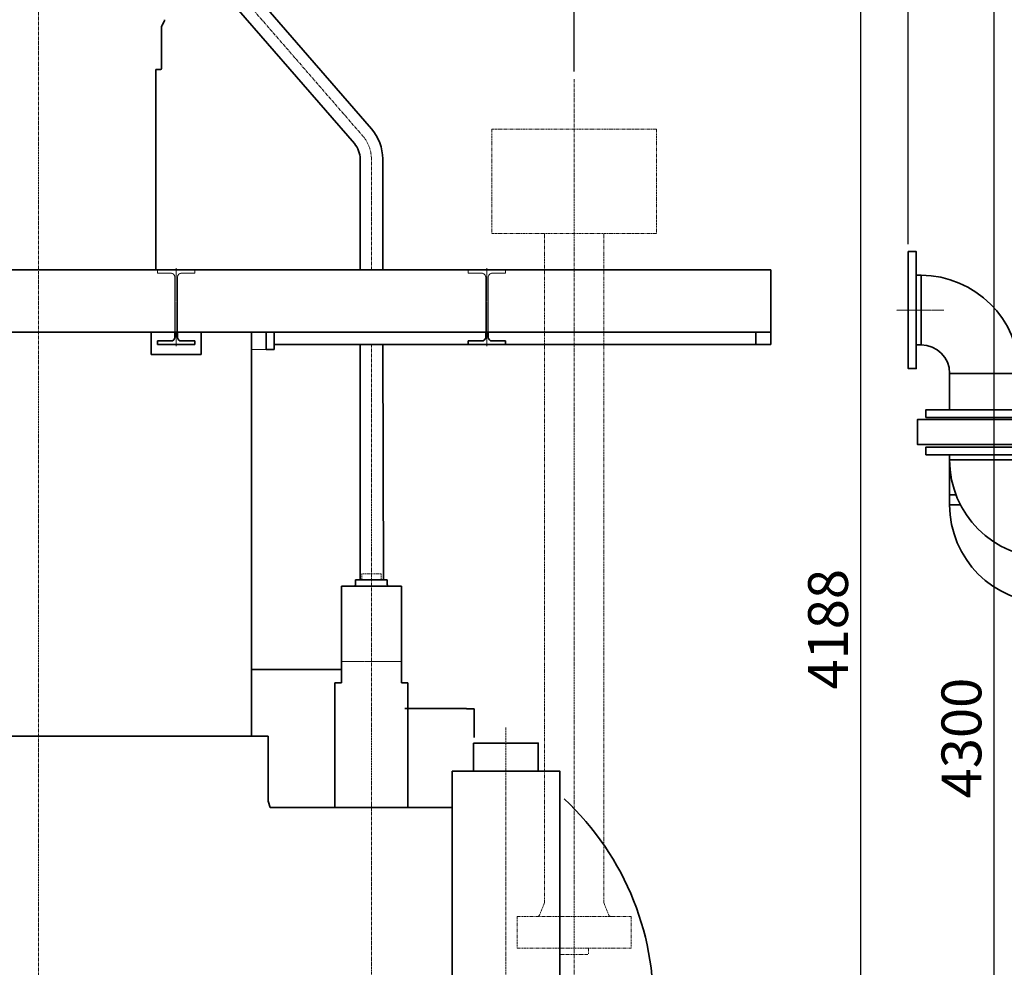
# Model space of a CAD drawing. Extents: x -26191 to -46, y -144 to 44475.
# Drawn here: x -24359 to -22382, y 40195 to 42098 of the extents above; entities that cross this region are included whole.
import ezdxf

# ---------------------------------------------------------------- set-up
doc = ezdxf.new("R2010")
doc.units = 0
doc.header["$LTSCALE"] = 5
doc.header["$PDMODE"] = 1
for name, pattern in [('CENTER', [2, 1.25, -0.25, 0.25, -0.25]), ('DASHED', [0.75, 0.5, -0.25]), ('PHANTOM', [2.5, 1.25, -0.25, 0.25, -0.25, 0.25, -0.25])]:
    doc.linetypes.add(name, pattern=pattern)
doc.layers.get('0').update_dxf_attribs({"color": 255, "linetype": 'CONTINUOUS'})
doc.layers.get('Defpoints').update_dxf_attribs({"color": 251, "linetype": 'CONTINUOUS'})
for name, color, linetype, lineweight in [('CENT001', 213, 'CENTER', 18), ('DASH001', 30, 'DASHED', 18), ('DIM001', 255, 'CONTINUOUS', 18), ('LINE001', 2, 'CONTINUOUS', 18), ('LINE002', 4, 'CONTINUOUS', 35), ('PHAN001', 1, 'PHANTOM', 13)]:
    doc.layers.add(name, color=color, linetype=linetype, lineweight=lineweight)
doc.styles.add('Dim_std', font='simplex.shx', dxfattribs={"width": 0.8, "bigfont": 'extfont.shx'})
doc.dimstyles.new('S1-25', dxfattribs={"dimscale": 25, "dimtxt": 3.2, "dimasz": 3, "dimexe": 1, "dimexo": 0.6, "dimgap": 1, "dimtad": 1, "dimdec": 3, "dimdsep": 46, "dimtxsty": 'Dim_std', "dimblk1": 'OPEN', "dimblk2": 'OPEN', "dimsah": 1, "dimcen": 0, "dimclrd": 256, "dimclre": 256, "dimclrt": 256, "dimadec": 3, "dimazin": 2, "dimtfac": 1, "dimtdec": 3, "dimtmove": 0, "dimatfit": 0, "dimldrblk": 'OPEN', "dimfxl": 1, "dimtfill": 1, "dimtolj": 1, "dimtzin": 0, "dimarcsym": 0})

# ---------------------------------------------------------------- blocks, each defined once
blk = doc.blocks.new('AC出入口管')
at = {"layer": 'CENT001', "ltscale": 0.5}
blk.add_line((-39544.1, 44072.2), (-39639.4, 44072.2), dxfattribs=at)
at = {"layer": 'LINE002'}
for p, q in [((-39589.6, 44142.1), (-39599.6, 44142.1)), ((-39589.6, 44002.3), (-39589.6, 44142.1)), ((-39589.6, 44002.3), (-39599.6, 44002.3)), ((-39532.5, 43945.2), (-39532.5, 43872.2)), ((-39532.5, 43945.2), (-39392.7, 43945.2)), ((-39392.7, 43945.2), (-39392.7, 43872.2)), ((-39532.5, 43771.2), (-39532.5, 43781.2)), ((-39392.7, 43771.2), (-39532.5, 43771.2)), ((-39392.7, 43771.2), (-39392.7, 43781.2)), ((-39335.6, 43714.1), (-39092.6, 43714.1)), ((-39335.6, 43714.1), (-39335.6, 43574.3)), ((-39532.5, 43681.2), (-39532.5, 43701.2)), ((-39510.7, 43681.2), (-39532.5, 43681.2)), ((-39335.6, 43574.3), (-39092.6, 43574.3)), ((-39335.6, 43574.3), (-39335.6, 43484.3)), ((-39092.6, 43422.1), (-39092.6, 43500.3)), ((-39074.6, 43497.7), (-39074.6, 43422.1)), ((-39335.6, 43484.3), (-39092.6, 43484.3)), ((-39074.6, 43422.1), (-39092.6, 43422.1))]:
    blk.add_line(p, q, dxfattribs=at)
for points in [[(-39615.6, 44189.7), (-39599.6, 44189.7), (-39599.6, 43954.7), (-39615.6, 43954.7)], [(-39580.1, 43856.2), (-39345.1, 43856.2), (-39345.1, 43872.2), (-39580.1, 43872.2)], [(-39580.1, 43781.2), (-39345.1, 43781.2), (-39345.1, 43797.2), (-39580.1, 43797.2)], [(-39092.6, 43776.7), (-39074.6, 43776.7), (-39074.6, 43511.7), (-39092.6, 43511.7)]]:
    blk.add_lwpolyline(points, close=True, dxfattribs=at)
for points in [[(-39275.6, 43842.9), (-39275.6, 43885.7), (-39219.6, 43885.7), (-39219.6, 43842.8)], [(-39309.1, 43802.2), (-39596.6, 43802.2), (-39596.6, 43852.7), (-39275.6, 43852.7)], [(-39519.6, 43701.2), (-39523.2, 43701.2), (-39526.5, 43701.2), (-39529.1, 43701.2), (-39531, 43701.2), (-39532.1, 43701.2), (-39532.5, 43701.2), (-39532.5, 43771.2)]]:
    blk.add_lwpolyline(points, dxfattribs=at)
blk.add_circle((-39247.7, 43787.1), 62.4, dxfattribs=at)
for centre, radius, start, end in [((-39589.6, 43945.2), 196.9, 0, 90), ((-39589.6, 43945.2), 57.1, 0, 90), ((-39247.4, 43867.9), 62.3, 319.4652, 194.1409), ((-39335.6, 43771.2), 196.9, 180, 270), ((-39335.6, 43771.2), 57.1, 180, 270), ((-39335.6, 43681.2), 196.9, 180, 270)]:
    blk.add_arc(centre, radius, start, end, dxfattribs=at)
blk = doc.blocks.new('_OPEN')
at = {"color": 0, "linetype": 'ByBlock'}
for p, q in [((-1, 0.167), (0, 0)), ((0, 0), (-1, -0.167)), ((0, 0), (-1, 0))]:
    blk.add_line(p, q, dxfattribs=at)
blk = doc.blocks.new('*D23')
at = {"layer": 'Defpoints', "color": 0, "linetype": 'ByBlock', "transparency": 16777216}
for p in [(-22575, 44030.7), (-19720, 43122.2), (-22575, 41632.2)]:
    blk.add_point(p, dxfattribs=at)
at = {"layer": 'DIM001', "linetype": 'ByBlock', "lineweight": -2, "transparency": 16777216}
for p, q in [((-22575, 41647.2), (-22575, 44055.7)), ((-19720, 43137.2), (-19720, 44055.7)), ((-19795, 44030.7), (-22500, 44030.7))]:
    blk.add_line(p, q, dxfattribs=at)
at = {"layer": 'DIM001', "linetype": 'ByBlock', "lineweight": -2, "transparency": 16777216, "xscale": 75, "yscale": 75, "zscale": 75, "rotation": 180}
blk.add_blockref('_OPEN', (-22575, 44030.7), dxfattribs=at)
at = {"layer": 'DIM001', "linetype": 'ByBlock', "lineweight": -2, "transparency": 16777216, "xscale": 75, "yscale": 75, "zscale": 75}
blk.add_blockref('_OPEN', (-19720, 44030.7), dxfattribs=at)
at = {"layer": 'DIM001', "linetype": 'ByBlock', "lineweight": -2, "transparency": 16777216, "insert": (-21147.5, 44095.7), "char_height": 80, "attachment_point": 5, "style": 'Dim_std', "bg_fill": 3, "box_fill_scale": 1.1, "bg_fill_color": 9, "bg_fill_true_color": 13158600, "bg_fill_transparency": 0}
blk.add_mtext('\\A1;2855', dxfattribs=at)
blk = doc.blocks.new('*D25')
at = {"layer": 'Defpoints', "color": 0, "ltscale": 0.5, "transparency": 16777216}
for p in [(-21446.5, 43079.7), (-22403.1, 38779.7), (-20920.5, 38779.7)]:
    blk.add_point(p, dxfattribs=at)
at = {"layer": 'DIM001', "lineweight": -2, "ltscale": 0.5, "transparency": 16777216}
for p, q in [((-21461.5, 43079.7), (-22428.1, 43079.7)), ((-22403.1, 43004.7), (-22403.1, 38854.7)), ((-20935.5, 38779.7), (-22428.1, 38779.7))]:
    blk.add_line(p, q, dxfattribs=at)
at = {"layer": 'DIM001', "lineweight": -2, "ltscale": 0.5, "transparency": 16777216, "xscale": 75, "yscale": 75, "zscale": 75}
for p, rotation in [((-22403.1, 43079.7), 90), ((-22403.1, 38779.7), 270)]:
    blk.add_blockref('_OPEN', p, dxfattribs=dict(at, rotation=rotation))
at = {"layer": 'DIM001', "ltscale": 0.5, "transparency": 16777216, "insert": (-22468.1, 40655.2), "char_height": 80, "attachment_point": 5, "rotation": 90, "style": 'Dim_std', "bg_fill": 3, "box_fill_scale": 1.1, "bg_fill_color": 9, "bg_fill_true_color": 13158600, "bg_fill_transparency": 0}
blk.add_mtext('\\A1;4300', dxfattribs=at)
blk = doc.blocks.new('*D27')
at = {"layer": 'Defpoints', "color": 0, "ltscale": 0.5, "transparency": 16777216}
for p in [(-24305.1, 42967.7), (-23417.5, 38779.7), (-22670.9, 38779.7)]:
    blk.add_point(p, dxfattribs=at)
at = {"layer": 'DIM001', "lineweight": -2, "ltscale": 0.5, "transparency": 16777216}
for p, q in [((-24290.1, 42967.7), (-22645.9, 42967.7)), ((-22670.9, 42892.7), (-22670.9, 38854.7)), ((-23402.5, 38779.7), (-22645.9, 38779.7))]:
    blk.add_line(p, q, dxfattribs=at)
at = {"layer": 'DIM001', "lineweight": -2, "ltscale": 0.5, "transparency": 16777216, "xscale": 75, "yscale": 75, "zscale": 75}
for p, rotation in [((-22670.9, 42967.7), 90), ((-22670.9, 38779.7), 270)]:
    blk.add_blockref('_OPEN', p, dxfattribs=dict(at, rotation=rotation))
at = {"layer": 'DIM001', "ltscale": 0.5, "transparency": 16777216, "insert": (-22735.9, 40873.7), "char_height": 80, "attachment_point": 5, "rotation": 90, "style": 'Dim_std', "bg_fill": 3, "box_fill_scale": 1.1, "bg_fill_color": 9, "bg_fill_true_color": 13158600, "bg_fill_transparency": 0}
blk.add_mtext('\\A1;4188', dxfattribs=at)
blk = doc.blocks.new('*D18')
at = {"layer": 'Defpoints', "color": 0, "linetype": 'ByBlock', "transparency": 16777216}
for p in [(-23245.6, 42499.1), (-24320.6, 42489.5), (-23245.6, 41978.8)]:
    blk.add_point(p, dxfattribs=at)
at = {"layer": 'DIM001', "linetype": 'ByBlock', "lineweight": -2, "transparency": 16777216}
for p, q in [((-24320.6, 42504.5), (-24320.6, 42524.1)), ((-23245.6, 41993.8), (-23245.6, 42524.1)), ((-24245.6, 42499.1), (-23320.6, 42499.1))]:
    blk.add_line(p, q, dxfattribs=at)
at = {"layer": 'DIM001', "linetype": 'ByBlock', "lineweight": -2, "transparency": 16777216, "xscale": 75, "yscale": 75, "zscale": 75, "rotation": 180}
blk.add_blockref('_OPEN', (-24320.6, 42499.1), dxfattribs=at)
at = {"layer": 'DIM001', "linetype": 'ByBlock', "lineweight": -2, "transparency": 16777216, "xscale": 75, "yscale": 75, "zscale": 75}
blk.add_blockref('_OPEN', (-23245.6, 42499.1), dxfattribs=at)
at = {"layer": 'DIM001', "linetype": 'ByBlock', "lineweight": -2, "transparency": 16777216, "insert": (-23680.8, 42564.1), "char_height": 80, "attachment_point": 5, "style": 'Dim_std', "bg_fill": 3, "box_fill_scale": 1.1, "bg_fill_color": 9, "bg_fill_true_color": 13158600, "bg_fill_transparency": 0}
blk.add_mtext('\\A1;1075', dxfattribs=at)

msp = doc.modelspace()

# ---------------------------------------------------------------- linework, layer by layer
at = {"layer": 'CENT001'}
msp.add_line((-24320.5521, 43063.2561), (-24320.5521, 37652.2717), dxfattribs=at)

# ---------------------------------------------------------------- block references
at = {"layer": 'DIM001'}
msp.add_blockref('AC出入口管', (17040.6444, -2557.4541), dxfattribs=at)

# ---------------------------------------------------------------- dimensions: what is measured, and where the dimension line sits
at = {"layer": 'DIM001', "ltscale": 0.5}
dim = msp.add_linear_dim(base=(-22670.9278, 38779.7106), p1=(-24305.0521, 42967.7096), p2=(-23417.536, 38779.7106), angle=90, dimstyle='S1-25', override={"dimdec": 0}, dxfattribs=at)
dim.commit()
dim.dimension.update_dxf_attribs({"geometry": '*D27', "text_midpoint": (-22735.9278, 40873.7101)})

# ---------------------------------------------------------------- next in the draw order: linework, layer by layer
at = {"layer": 'CENT001'}
for p, q in [((-23652.5616, 41595.7106), (-23652.5616, 41818.398)), ((-23652.5521, 39730.0149), (-23652.5521, 41445.7106)), ((-23382.5521, 40676.2887), (-23382.5521, 39841.9777))]:
    msp.add_line(p, q, dxfattribs=at)
at = {"layer": 'CENT001', "ltscale": 0.5}
for p, q in [((-24044.5521, 41442.2859), (-24044.5521, 41598.705)), ((-23420.5521, 41442.2859), (-23420.5521, 41598.7049)), ((-23592.3824, 40808.7116), (-23712.7323, 40808.7116))]:
    msp.add_line(p, q, dxfattribs=at)
at = {"layer": 'CENT001'}
msp.add_arc((-23722.5616, 41818.398), 70, 0, 40.9462164, dxfattribs=at)
at = {"layer": 'DASH001', "ltscale": 0.5}
for p, q in [((-24082.0521, 41595.7106), (-24007.0521, 41595.7106)), ((-24082.0521, 41588.7106), (-24082.0521, 41595.7106)), ((-24082.0521, 41588.7106), (-24055.0521, 41588.7106)), ((-24007.0521, 41588.7106), (-24034.0521, 41588.7106)), ((-24007.0521, 41588.7106), (-24007.0521, 41595.7106)), ((-23458.0521, 41595.7106), (-23383.0521, 41595.7106)), ((-23458.0521, 41588.7106), (-23458.0521, 41595.7106)), ((-23458.0521, 41588.7106), (-23431.0521, 41588.7106)), ((-23383.0521, 41588.7106), (-23410.0521, 41588.7106)), ((-23383.0521, 41588.7106), (-23383.0521, 41595.7106)), ((-24047.0521, 41470.7106), (-24047.0521, 41580.7106)), ((-24042.0521, 41470.7106), (-24042.0521, 41580.7106)), ((-23423.0521, 41470.7106), (-23423.0521, 41580.7106)), ((-23418.0521, 41470.7106), (-23418.0521, 41580.7106))]:
    msp.add_line(p, q, dxfattribs=at)
at = {"layer": 'DASH001'}
for p, q in [((-23633.1424, 40985.2711), (-23671.9617, 40985.2711)), ((-23671.9617, 40985.2711), (-23671.9617, 40972.8421)), ((-23633.1424, 40985.2711), (-23633.1424, 40972.8421))]:
    msp.add_line(p, q, dxfattribs=at)
at = {"layer": 'DASH001', "ltscale": 0.5}
for centre, start, end in [((-24055.0521, 41580.7106), 0, 90), ((-24034.0521, 41580.7106), 90, 180), ((-23431.0521, 41580.7106), 0, 90), ((-23410.0521, 41580.7106), 90, 180)]:
    msp.add_arc(centre, 8, start, end, dxfattribs=at)
at = {"layer": 'LINE001'}
msp.add_line((-23863.5521, 41435.7106), (-23893.5521, 41435.7106), dxfattribs=at)
at = {"layer": 'LINE002'}
for p, q in [((-23675.2646, 41595.7106), (-23675.2646, 41818.398)), ((-23629.8626, 41595.7106), (-23629.8586, 41818.398)), ((-26190.552, 41595.7106), (-22850.552, 41595.7106)), ((-22850.552, 41595.7106), (-22850.552, 41495.7106)), ((-22850.552, 41495.7106), (-22850.552, 41445.7106)), ((-26190.552, 41470.7106), (-22850.552, 41470.7106)), ((-23893.5521, 41470.7106), (-23893.5521, 40658.711)), ((-23863.5521, 41435.7106), (-23863.5521, 41470.7106)), ((-23847.5521, 41435.7106), (-23847.5521, 41470.7106)), ((-22880.552, 41470.7106), (-22880.552, 41445.7106)), ((-23863.5521, 41435.7106), (-23847.5521, 41435.7106)), ((-23847.5521, 41445.7106), (-22850.552, 41445.7106)), ((-23675.2571, 40972.8521), (-23675.2571, 41445.7106)), ((-23628.5472, 40972.8521), (-23629.787, 41445.7106)), ((-23712.7323, 40960.0306), (-23712.7323, 40766.3596)), ((-23712.7323, 40960.0306), (-23635.9497, 40960.0306)), ((-23628.5472, 40972.8521), (-23684.4918, 40972.8521)), ((-23684.4918, 40972.8521), (-23684.4918, 40963.9211)), ((-23592.3824, 40960.0306), (-23635.9497, 40960.0306)), ((-23620.6124, 40972.8521), (-23628.5472, 40972.8521)), ((-23620.6124, 40972.8521), (-23620.6124, 40963.9211)), ((-23592.3824, 40960.0306), (-23592.3824, 40766.3596)), ((-23712.7323, 40792.7106), (-23893.5521, 40792.7106)), ((-23725.9327, 40766.3706), (-23725.9327, 40740.1744)), ((-23712.7323, 40766.3706), (-23725.9327, 40766.3706)), ((-23592.3824, 40766.3706), (-23579.1825, 40766.3706)), ((-23579.1825, 40766.3706), (-23579.1825, 40728.7096)), ((-23725.9327, 40740.1744), (-23725.9327, 40515.7105)), ((-23579.1825, 40728.7096), (-23579.1824, 40515.7106)), ((-23585.1375, 40714.7106), (-23461.5521, 40714.7106)), ((-23446.5521, 40713.7106), (-23461.5521, 40713.7106)), ((-23446.5521, 40713.7106), (-23446.5521, 40656.4314)), ((-24781.5521, 40658.7102), (-23859.5521, 40658.7106)), ((-23859.5521, 40658.7106), (-23859.5521, 40528.7106)), ((-23856.0687, 40515.7105), (-23859.5521, 40528.7106)), ((-23856.0687, 40515.7105), (-23490.5521, 40515.7106))]:
    msp.add_line(p, q, dxfattribs=at)
at = {"layer": 'LINE002', "ltscale": 0.5}
for p, q in [((-24094.5521, 41470.7106), (-24094.5521, 41425.7106)), ((-24047.0521, 41460.7106), (-24047.0521, 41470.7106)), ((-24042.0521, 41460.7106), (-24042.0521, 41470.7106)), ((-23994.5521, 41470.7106), (-23994.5521, 41425.7106)), ((-23423.0521, 41460.7106), (-23423.0521, 41470.7106)), ((-23418.0521, 41460.7106), (-23418.0521, 41470.7106)), ((-24082.0521, 41452.7106), (-24055.0521, 41452.7106)), ((-24082.0521, 41445.7106), (-24082.0521, 41452.7106)), ((-24007.0521, 41452.7106), (-24034.0521, 41452.7106)), ((-24007.0521, 41445.7106), (-24007.0521, 41452.7106)), ((-23458.0521, 41452.7106), (-23431.0521, 41452.7106)), ((-23458.0521, 41445.7106), (-23458.0521, 41452.7106)), ((-23383.0521, 41452.7106), (-23410.0521, 41452.7106)), ((-23383.0521, 41445.7106), (-23383.0521, 41452.7106)), ((-24082.0521, 41445.7106), (-24007.0521, 41445.7106)), ((-23458.0521, 41445.7106), (-23383.0521, 41445.7106)), ((-24094.5521, 41425.7106), (-23994.5521, 41425.7106))]:
    msp.add_line(p, q, dxfattribs=at)
for points in [[(-23447.5521, 40645.2106), (-23317.5521, 40645.2106), (-23317.5521, 40588.7106), (-23447.5521, 40588.7106)], [(-23490.5521, 40588.7106), (-23274.4021, 40588.7106), (-23274.4021, 39899.7106), (-23490.5521, 39899.7106)]]:
    msp.add_lwpolyline(points, close=True, dxfattribs=at)
at = {"layer": 'LINE002'}
for centre, radius, start, end in [((-23722.5616, 41818.398), 92.703, 0, 40.9462164), ((-23722.5616, 41818.398), 47.297, 0, 40.9462164), ((-23688.3716, 40963.9211), 3.8828, 270.00002, 0), ((-23616.7325, 40963.9211), 3.8828, 180, 269.99998), ((-23649.5521, 40121.2129), 563, 305.3701237, 47.0458755)]:
    msp.add_arc(centre, radius, start, end, dxfattribs=at)
at = {"layer": 'LINE002', "ltscale": 0.5}
for centre, start, end in [((-24055.0521, 41460.7106), 270, 0), ((-24034.0521, 41460.7106), 180, 270), ((-23431.0521, 41460.7106), 270, 0), ((-23410.0521, 41460.7106), 180, 270)]:
    msp.add_arc(centre, 8, start, end, dxfattribs=at)
at = {"layer": 'PHAN001'}
for p, q in [((-23410.5521, 41878.1296), (-23410.5521, 41668.4306)), ((-23080.5521, 41878.1296), (-23410.5521, 41878.1296)), ((-23080.5521, 41878.1296), (-23080.5521, 41668.4306)), ((-23080.5521, 41668.4306), (-23410.5521, 41668.4306)), ((-23304.9506, 41668.4306), (-23304.9486, 40324.7106)), ((-23186.1516, 41668.4306), (-23186.1516, 40324.7096)), ((-23304.9486, 40324.7106), (-23315.1516, 40299.4691)), ((-23304.9486, 40324.7106), (-23315.1516, 40299.4691)), ((-23186.1516, 40324.7096), (-23175.9526, 40299.4691)), ((-23359.9526, 40296.7996), (-23359.9526, 40233.1296)), ((-23359.9526, 40296.7996), (-23131.2531, 40296.7996)), ((-23359.9526, 40296.7996), (-23359.9526, 40233.1296)), ((-23131.2531, 40296.7996), (-23131.2531, 40233.1296)), ((-23359.9526, 40233.1296), (-23131.2531, 40233.1296)), ((-23274.1536, 40233.1296), (-23274.1536, 40220.7096)), ((-23274.1536, 40233.1296), (-23274.1536, 40220.7096)), ((-23217.0521, 40233.1296), (-23217.0521, 40220.7096)), ((-23274.1536, 40220.7096), (-23217.0521, 40220.7096))]:
    msp.add_line(p, q, dxfattribs=at)
for centre, radius, start, end in [((-23319.1536, 40301.0691), 4.2705, 270.00002, 337.63212), ((-23319.1536, 40301.0691), 4.2705, 270.00002, 337.63212), ((-23171.9935, 40301.0695), 4.2703, 202.01046, 270.00002)]:
    msp.add_arc(centre, radius, start, end, dxfattribs=at)

# ---------------------------------------------------------------- next in the draw order: dimensions: what is measured, and where the dimension line sits
at = {"layer": 'DIM001', "color": 0, "linetype": 'ByBlock', "lineweight": -2}
dim = msp.add_linear_dim(base=(-22574.9764, 44030.7014), p1=(-19719.9764, 43122.159), p2=(-22574.9764, 41632.2106), dimstyle='S1-25', override={"dimdec": 0}, dxfattribs=at)
dim.commit()
dim.dimension.update_dxf_attribs({"geometry": '*D23', "text_midpoint": (-21147.4764, 44095.7014)})
dim = msp.add_linear_dim(base=(-23245.5521, 42499.1412), p1=(-24320.5521, 42489.4864), p2=(-23245.5521, 41978.8301), dimstyle='S1-25', override={"dimdec": 0}, dxfattribs=at)
dim.commit()
dim.dimension.update_dxf_attribs({"geometry": '*D18', "text_midpoint": (-23680.7747, 42499.1412), "dimtype": 160})

# ---------------------------------------------------------------- next in the draw order: linework, layer by layer
at = {"layer": 'CENT001'}
for p, q in [((-24320.5521, 43063.2561), (-24320.5521, 37652.2717)), ((-23902.0206, 42132.0469), (-23669.6888, 41864.2725)), ((-23245.5521, 41978.8301), (-23245.5521, 40080.6806))]:
    msp.add_line(p, q, dxfattribs=at)
at = {"layer": 'LINE002'}
for p, q in [((-23884.8724, 42146.9253), (-23652.5407, 41879.1509)), ((-23919.1687, 42117.1685), (-23686.837, 41849.3941)), ((-24073.8216, 42083.5006), (-24073.8216, 42000.0306)), ((-24068.8506, 42094.2006), (-24072.7806, 42087.3811)), ((-24085.5521, 41998.0816), (-24085.5521, 41595.7106)), ((-24079.5521, 41998.0816), (-24085.5521, 41998.0816)), ((-24075.7611, 41998.0816), (-24079.5521, 41998.0816))]:
    msp.add_line(p, q, dxfattribs=at)
for centre, radius, start, end in [((-24066.0616, 42083.5006), 7.7648, 150.2289, 179.99998), ((-24075.5716, 42098.0816), 7.7647, 329.86351, 0), ((-24075.7611, 42000.0306), 1.9414, 270.00002, 0)]:
    msp.add_arc(centre, radius, start, end, dxfattribs=at)

# ---------------------------------------------------------------- next in the draw order: dimensions: what is measured, and where the dimension line sits
at = {"layer": 'DIM001', "ltscale": 0.5}
dim = msp.add_linear_dim(base=(-22403.1445, 38779.7106), p1=(-21446.4603, 43079.7109), p2=(-20920.5133, 38779.7106), angle=90, dimstyle='S1-25', override={"dimdec": 0}, dxfattribs=at)
dim.commit()
dim.dimension.update_dxf_attribs({"geometry": '*D25', "text_midpoint": (-22403.1445, 40655.2463), "dimtype": 160})

doc.saveas('drawing.dxf')
